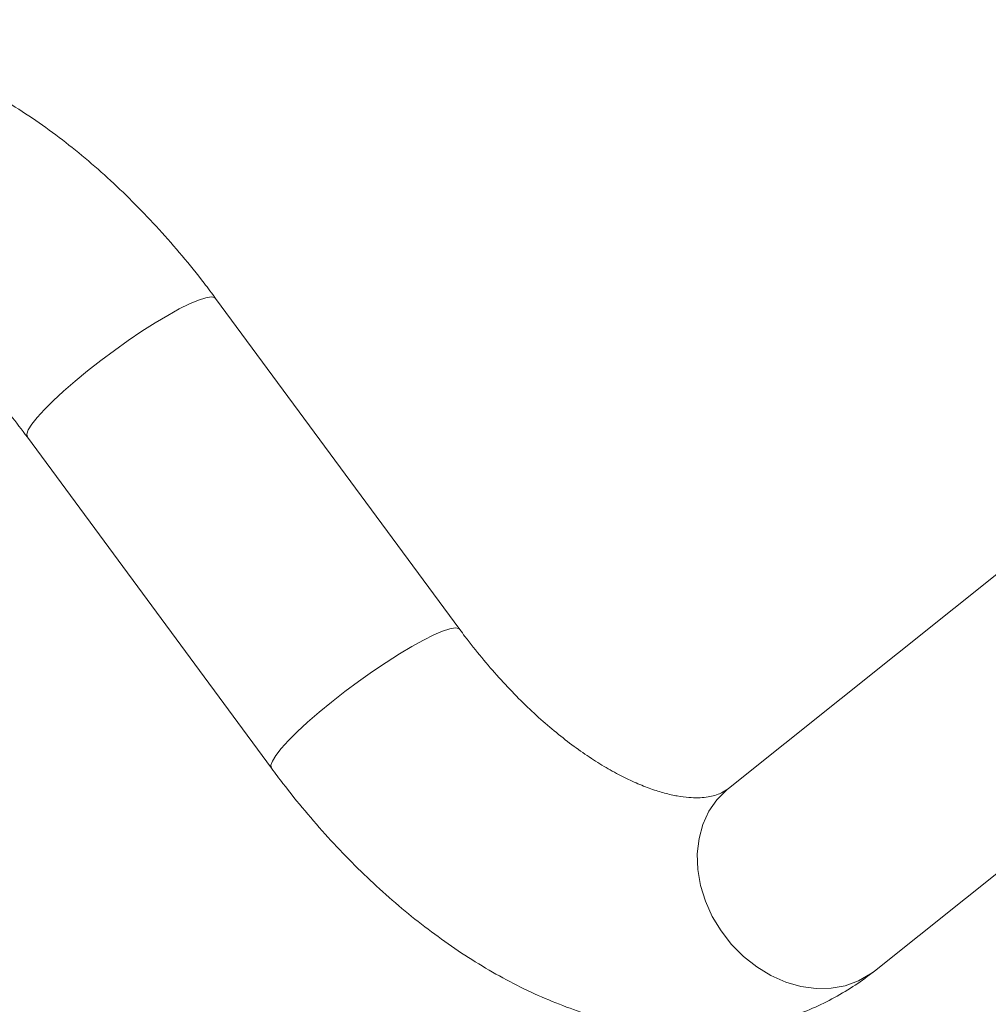
# Model space of a CAD drawing. Units: millimetres. Extents: x 0 to 42, y 0 to 29.8.
# Drawn here: x 27.8 to 28.3, y 28 to 28.5 of the extents above; entities that cross this region are included whole.
import ezdxf

# ---------------------------------------------------------------- set-up
doc = ezdxf.new("R2010")
doc.units = ezdxf.units.MM

msp = doc.modelspace()

# ---------------------------------------------------------------- linework, layer by layer
at = {"color": 7, "linetype": 'Continuous', "lineweight": 15}
for p, q in [((28.7313607, 28.5265854), (28.1768468, 28.0835816)), ((28.2609855, 27.9782644), (28.8154991, 28.4212684)), ((28.0220249, 28.1751445), (27.8813327, 28.3659497)), ((27.772838, 28.2859494), (27.9135302, 28.0951449))]:
    msp.add_line(p, q, dxfattribs=at)
at = {"color": 8, "linetype": 'Continuous', "lineweight": 15, "flags": 128}
for points in [[(27.8813327, 28.3659497), (27.880766, 28.3664417), (27.8787377, 28.3668322), (27.8756084, 28.3663515), (27.8714453, 28.3650091), (27.8663364, 28.362835), (27.8603911, 28.3598737), (27.8537358, 28.3561906)], [(27.8537358, 28.3561906), (27.8465127, 28.3518618), (27.8388754, 28.346982), (27.8309869, 28.341653), (27.823015, 28.33599), (27.8151302, 28.3301124), (27.8075001, 28.3241461), (27.8002873, 28.3182183), (27.7936458, 28.3124555), (27.7877166, 28.3069801), (27.7826269, 28.3019094), (27.7784849, 28.2973507), (27.7753784, 28.2934012), (27.7733741, 28.2901456), (27.7725142, 28.2876538), (27.7728179, 28.2859779), (27.772838, 28.2859494)], [(28.0220229, 28.1751472), (28.0214582, 28.1756364), (28.0194299, 28.176027), (28.0163007, 28.1755463), (28.0121375, 28.1742039), (28.0070287, 28.1720297), (28.0010833, 28.1690692), (27.994428, 28.1653854)], [(27.994428, 28.1653854), (27.9872049, 28.1610574), (27.9795676, 28.1561768), (27.9716791, 28.1508478), (27.9637073, 28.1451848), (27.9558225, 28.1393072), (27.9481923, 28.1333409), (27.9409795, 28.1274138), (27.934338, 28.1216503), (27.9284092, 28.1161754), (27.9233192, 28.1111042), (27.9191771, 28.1065455), (27.9160707, 28.1025968), (27.9140663, 28.0993411), (27.9132067, 28.0968484), (27.9135102, 28.0951727), (27.9135311, 28.0951439)], [(28.1768468, 28.0835816), (28.1758573, 28.0827674), (28.1702248, 28.077055), (28.1656302, 28.0703594), (28.162171, 28.0628233), (28.1599218, 28.0546065), (28.1589296, 28.045886), (28.1592159, 28.0368461), (28.1607745, 28.0276804), (28.1635725, 28.0185834), (28.1675501, 28.0097492), (28.1726223, 28.0013664), (28.1786813, 27.9936139), (28.1855979, 27.9866567), (28.1932243, 27.9806426), (28.2013988, 27.9757002), (28.2099461, 27.9719347), (28.2186849, 27.9694263), (28.2274285, 27.9682291), (28.2359909, 27.9683678), (28.2441891, 27.9698396), (28.2518489, 27.9726131), (28.2588067, 27.9766297), (28.2609855, 27.9782644)]]:
    msp.add_lwpolyline(points, dxfattribs=at)
at = {"color": 7, "linetype": 'Continuous', "lineweight": 15}
for points, knots in [([(27.8813327, 28.3659497), (27.8791389, 28.3688848), (27.87287, 28.3772721), (27.862085, 28.3906478), (27.8488403, 28.4058241), (27.8350848, 28.420287), (27.8208624, 28.4339914), (27.8062043, 28.446878), (27.7911465, 28.4588941), (27.7757233, 28.4699684), (27.7635488, 28.4777982), (27.7565272, 28.4819055), (27.7548128, 28.4829083)], [0, 0, 0, 0, 0.06014795, 0.17187854, 0.28384405, 0.39610694, 0.50871624, 0.62171132, 0.73511647, 0.84893151, 0.96311434, 1, 1, 1, 1]), ([(27.6874182, 28.3661652), (27.6891016, 28.3651724), (27.6940018, 28.3622823), (27.7023475, 28.3567627), (27.7124493, 28.3493049), (27.7226823, 28.3408999), (27.732951, 28.3315948), (27.7431693, 28.3214326), (27.7532403, 28.3104591), (27.7632115, 28.298674), (27.7695949, 28.2902362), (27.772838, 28.2859494)], [0, 0, 0, 0, 0.06002612, 0.17473418, 0.29007171, 0.40616859, 0.5230059, 0.64054503, 0.75870776, 0.87741372, 1, 1, 1, 1]), ([(28.1768468, 28.0835816), (28.1764629, 28.0832871), (28.1748254, 28.0820307), (28.1722139, 28.080593), (28.1684022, 28.0792422), (28.1642839, 28.0784202), (28.15957, 28.0780599), (28.1540366, 28.0782228), (28.1476059, 28.079048), (28.1402579, 28.0806864), (28.132283, 28.0831665), (28.1237352, 28.0865391), (28.1146846, 28.0908464), (28.1052137, 28.0961096), (28.0954099, 28.1023379), (28.0853609, 28.1095279), (28.075157, 28.117662), (28.0648891, 28.1267095), (28.0546481, 28.1366295), (28.044521, 28.1473681), (28.0345979, 28.1588681), (28.0271421, 28.1682648), (28.0230227, 28.173803), (28.0220249, 28.1751445)], [0, 0, 0, 0, 0.02450717, 0.10453017, 0.16563385, 0.21945054, 0.26889926, 0.31575832, 0.36534908, 0.41327279, 0.46034089, 0.507066, 0.55374762, 0.60051842, 0.64750275, 0.69476734, 0.74234034, 0.79022082, 0.83839591, 0.88683633, 0.93551002, 0.98437976, 1, 1, 1, 1]), ([(27.9135302, 28.0951449), (27.915724, 28.0922095), (27.9219926, 28.0838217), (27.932778, 28.0704461), (27.9460226, 28.0552698), (27.9597779, 28.0408066), (27.9740008, 28.0271036), (27.9886583, 28.0142151), (28.0037168, 28.0022017), (28.0191384, 27.9911184), (28.0348837, 27.9810293), (28.0509038, 27.9719959), (28.0671389, 27.9640867), (28.0835155, 27.9573675), (28.0999481, 27.9518997), (28.116342, 27.9477249), (28.1325941, 27.9448822), (28.1486042, 27.9433773), (28.164276, 27.9432063), (28.1795259, 27.9443452), (28.1942827, 27.9467558), (28.2084865, 27.9503964), (28.2220851, 27.9552218), (28.2350383, 27.9611798), (28.2470966, 27.9681176), (28.2556095, 27.9740307), (28.2600481, 27.9775261), (28.2609855, 27.9782644)], [0, 0, 0, 0, 0.02326347, 0.06647551, 0.10977842, 0.15319634, 0.19674752, 0.24044921, 0.2843089, 0.32832711, 0.37248732, 0.41675286, 0.46104148, 0.50523478, 0.54919056, 0.59274994, 0.63575218, 0.67806123, 0.71959404, 0.76032137, 0.80027692, 0.83954056, 0.87822767, 0.91647559, 0.95443427, 0.99037652, 1, 1, 1, 1])]:
    msp.add_open_spline(points, degree=3, knots=knots, dxfattribs=at)

doc.saveas('drawing.dxf')
